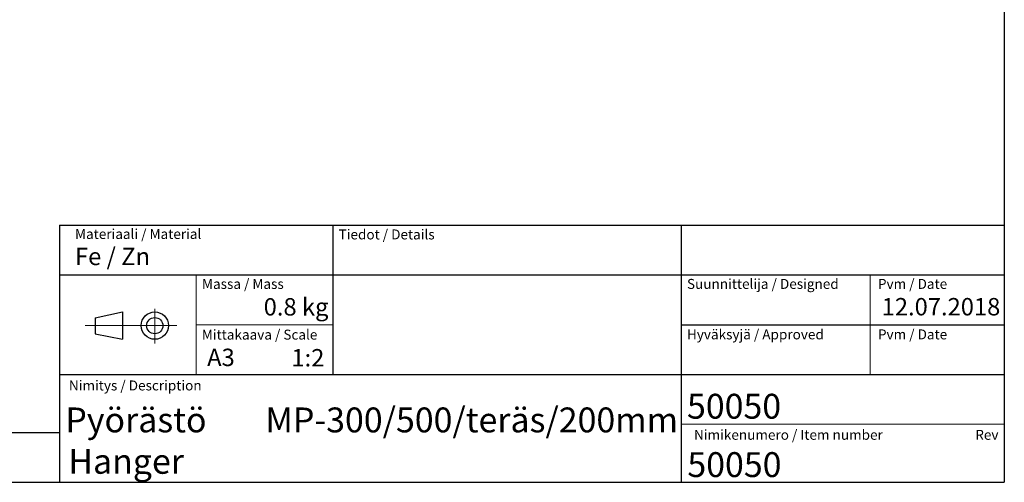
# Model space of a CAD drawing. Units: millimetres. Extents: x 10 to 410, y 10 to 287.
# Drawn here: x 212 to 410, y 10 to 103 of the extents above; entities that cross this region are included whole.
import ezdxf

# ---------------------------------------------------------------- set-up
doc = ezdxf.new("R2010")
doc.units = ezdxf.units.MM
doc.styles.add('SLDTEXTSTYLE0', font='TXT', dxfattribs={"width": 0.575})
doc.styles.add('SLDTEXTSTYLE1', font='TXT', dxfattribs={"width": 0.605})

msp = doc.modelspace()

# ---------------------------------------------------------------- linework, layer by layer
at = {"color": 7, "linetype": 'Continuous', "lineweight": 25}
for p, q in [((410, 287), (410, 10)), ((220, 61.692), (220, 10)), ((220, 61.692), (410, 61.692)), ((275, 61.692), (275, 31.692)), ((344.996, 61.692), (344.996, 10)), ((220, 51.692), (410, 51.692)), ((227.194, 43.069), (232.694, 44.251)), ((232.694, 44.251), (232.694, 38.751)), ((227.194, 43.069), (227.194, 39.863)), ((344.996, 41.692), (410, 41.692)), ((227.194, 39.863), (232.694, 38.751)), ((220, 31.692), (410, 31.692)), ((10, 20), (220, 20)), ((10, 10), (410, 10))]:
    msp.add_line(p, q, dxfattribs=at)
at = {"color": 7, "linetype": 'Continuous', "lineweight": 18}
for p, q in [((247.5, 51.692), (247.5, 31.692)), ((383.011, 51.692), (383.011, 31.692)), ((239.194, 44.886), (239.194, 37.905)), ((247.5, 41.692), (275, 41.692)), ((243.629, 41.501), (225.194, 41.501)), ((345, 21.692), (410, 21.692))]:
    msp.add_line(p, q, dxfattribs=at)
at = {"color": 7, "linetype": 'Continuous', "lineweight": 25}
for radius in [2.75, 1.638]:
    msp.add_circle((239.194, 41.501), radius, dxfattribs=at)

# ---------------------------------------------------------------- texts
at = {"color": 7, "linetype": 'Continuous', "lineweight": 0}
for s, insert, char_height, attachment_point, style in [('Materiaali / Material', (223.148, 60.934), 2, 1, 'SLDTEXTSTYLE1'), ('Tiedot / Details', (276.149, 60.842), 2, 1, 'SLDTEXTSTYLE1'), ('Fe / Zn', (223.148, 57.171), 3.5, 1, 'SLDTEXTSTYLE0'), ('Massa / Mass', (248.681, 50.888), 2, 1, 'SLDTEXTSTYLE1'), ('Suunnittelija / Designed', (346.194, 50.894), 2, 1, 'SLDTEXTSTYLE1'), ('Pvm / Date', (384.594, 50.894), 2, 1, 'SLDTEXTSTYLE1'), ('0.8 kg', (274.109, 47.036), 3.5, 3, 'SLDTEXTSTYLE1'), ('12.07.2018', (385.341, 47.06), 3.5, 1, 'SLDTEXTSTYLE1'), ('Mittakaava / Scale', (248.652, 40.695), 2, 1, 'SLDTEXTSTYLE1'), ('Hyväksyjä / Approved', (346.186, 40.741), 2, 1, 'SLDTEXTSTYLE1'), ('Pvm / Date', (384.594, 40.741), 2, 1, 'SLDTEXTSTYLE1'), ('A3', (255.271, 36.87), 3.5, 3, 'SLDTEXTSTYLE1'), ('1:2', (273.285, 36.796), 3.5, 3, 'SLDTEXTSTYLE1'), ('Nimitys / Description', (221.93, 30.475), 2, 1, 'SLDTEXTSTYLE1'), ('50050', (346.198, 27.797), 5, 1, 'SLDTEXTSTYLE1'), ('Pyörästö', (221.207, 25.045), 5, 1, 'SLDTEXTSTYLE1'), ('MP-300/500/teräs/200mm', (344.405, 25.045), 5, 3, 'SLDTEXTSTYLE1'), ('Nimikenumero / Item number', (347.61, 20.551), 2, 1, 'SLDTEXTSTYLE1'), ('Rev', (404.162, 20.551), 2, 1, 'SLDTEXTSTYLE1'), ('Hanger', (221.808, 16.721), 5, 1, 'SLDTEXTSTYLE1'), ('50050', (346.272, 16.06), 5, 1, 'SLDTEXTSTYLE1')]:
    msp.add_mtext(s, dxfattribs=dict(at, insert=insert, char_height=char_height, attachment_point=attachment_point, style=style))

doc.saveas('drawing.dxf')
